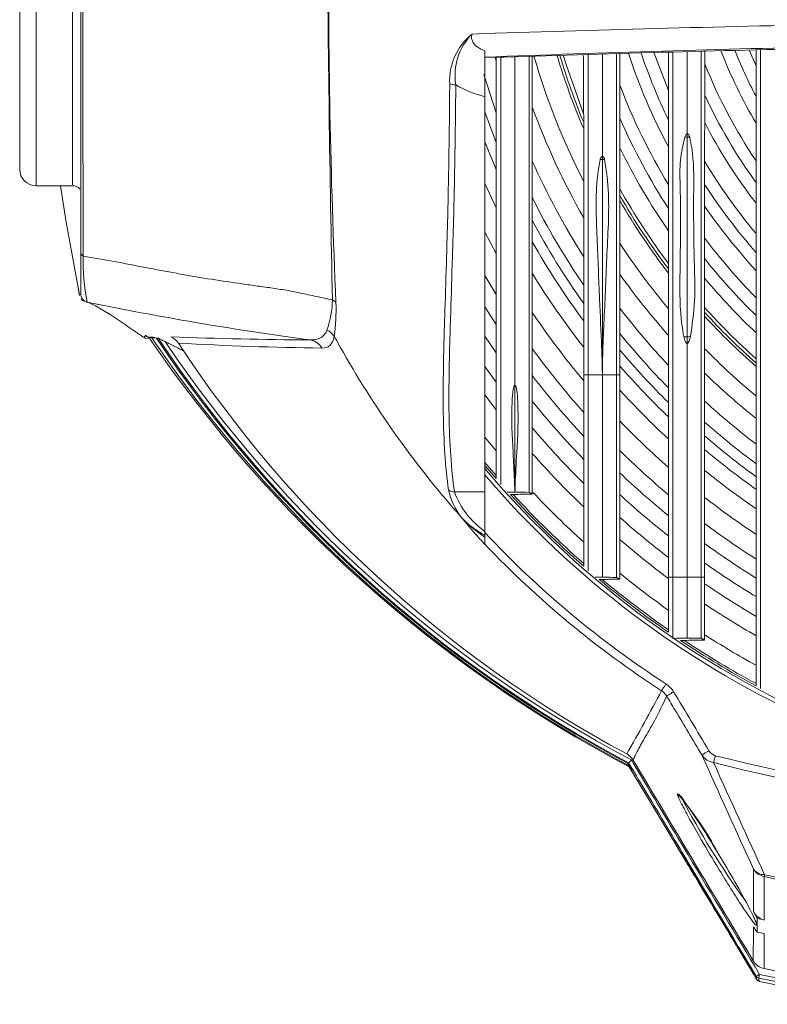
# Model space of a CAD drawing. Extents: x 9.3 to 87, y 1.1 to 68.8.
# Drawn here: x 76.5 to 79.2, y 23.8 to 27.4 of the extents above; entities that cross this region are included whole.
import ezdxf

# ---------------------------------------------------------------- set-up
doc = ezdxf.new("R2010")
doc.units = 0
doc.header["$MEASUREMENT"] = 0
doc.linetypes.add('SLD-Solid', pattern=[0])
doc.layers.add('OBJECT', color=7, linetype='CONTINUOUS')

msp = doc.modelspace()

# ---------------------------------------------------------------- linework, layer by layer
at = {"layer": 'OBJECT', "linetype": 'SLD-Solid', "lineweight": 15}
for p, q in [((76.5689, 29.1708), (76.5689, 26.8208)), ((76.5089, 26.8808), (76.5089, 29.1108)), ((78.8293, 27.3081), (78.8827, 27.1695)), ((79.1778, 27.3171), (79.2031, 27.259)), ((78.2806, 27.2908), (78.2109, 27.2908)), ((78.2487, 27.2908), (78.2523, 27.2778)), ((78.5696, 27.3004), (78.5725, 27.291)), ((78.2069, 27.2282), (78.2523, 27.0877)), ((78.2109, 25.7008), (78.2109, 27.1466)), ((78.2109, 27.0908), (78.2524, 26.979)), ((78.9509, 26.9985), (78.9509, 27.0102)), ((78.9509, 26.2677), (78.9509, 26.9985)), ((78.2109, 26.9813), (78.2525, 26.8803)), ((78.6409, 26.9168), (78.6409, 26.928)), ((78.6409, 26.129), (78.6409, 26.9168)), ((76.5689, 26.8208), (76.702, 26.8208)), ((78.2109, 26.8294), (78.2525, 26.7405)), ((78.2109, 26.6509), (78.2524, 26.5732)), ((78.2109, 26.4923), (78.2523, 26.4225)), ((76.7796, 26.3901), (76.7975, 26.3865)), ((78.2109, 26.3776), (78.2523, 26.3127)), ((78.2109, 26.2699), (78.2522, 26.209)), ((78.9509, 26.2439), (78.9509, 26.2677)), ((78.2109, 26.1598), (78.2523, 26.1023)), ((78.573, 26.1288), (78.5889, 26.1288)), ((78.5889, 26.1288), (78.6409, 26.1288)), ((78.6409, 26.1289), (78.6409, 26.129)), ((78.6409, 26.1288), (78.6929, 26.1288)), ((78.6929, 26.1288), (78.7044, 26.1288)), ((78.3209, 25.6998), (78.3209, 26.091)), ((78.2109, 26.0552), (78.2523, 26.0008)), ((78.2109, 25.901), (78.2522, 25.8506)), ((78.2109, 25.8088), (78.2521, 25.7605)), ((78.2109, 25.7976), (78.2521, 25.7496)), ((78.2109, 25.7008), (78.0994, 25.7008)), ((78.2109, 25.5563), (78.2109, 25.7008)), ((78.8988, 25.389), (78.8825, 25.389)), ((79.0151, 25.389), (79.0027, 25.389)), ((78.7384, 24.695), (78.952, 24.3393)), ((78.9213, 24.5941), (78.9218, 24.5937)), ((79.1697, 23.9766), (79.1801, 23.9594)), ((79.1897, 23.9434), (79.2054, 23.9172))]:
    msp.add_line(p, q, dxfattribs=at)
at = {"layer": 'OBJECT', "linetype": 'SLD-Solid', "lineweight": 15, "flags": 128}
for points in [[(78.4973, 27.2981), (78.5091, 27.2601), (78.5725, 27.0844)], [(76.6588, 26.8208), (76.6784, 26.687), (76.7276, 26.4218)], [(76.752, 26.3968), (76.7866, 26.382), (76.8401, 26.3501)], [(76.7557, 26.3951), (76.7731, 26.3915), (76.7796, 26.3901)], [(78.8573, 24.9732), (78.8579, 24.9741), (78.859, 24.9758), (78.8606, 24.9782), (78.8627, 24.9814), (78.865, 24.9851), (78.8677, 24.9892), (78.8706, 24.9936), (78.8736, 24.9982)], [(78.876, 24.9537), (78.8769, 24.9542), (78.8786, 24.9553), (78.8811, 24.9568), (78.8843, 24.9587), (78.8881, 24.961), (78.8923, 24.9635), (78.8969, 24.9663), (78.9017, 24.9691)], [(79.0055, 24.7382), (79.0064, 24.7387), (79.0081, 24.7397), (79.0106, 24.7412), (79.0138, 24.7431), (79.0176, 24.7454), (79.0218, 24.748), (79.0264, 24.7507), (79.0311, 24.7536)], [(79.0478, 24.7103), (79.0483, 24.7124), (79.0489, 24.7149), (79.0496, 24.7178), (79.0504, 24.7209), (79.0513, 24.7244), (79.0522, 24.728), (79.0532, 24.7317), (79.0541, 24.7355)], [(78.9224, 24.5931), (78.9283, 24.5863), (78.9287, 24.5858)], [(78.9067, 24.4155), (78.9067, 24.4155), (78.9078, 24.4138)], [(79.0454, 24.409), (79.0625, 24.3809), (79.0634, 24.3794)], [(79.2348, 24.3002), (79.2345, 24.2988), (79.2343, 24.2976), (79.234, 24.2965), (79.2338, 24.2956), (79.2337, 24.2947), (79.2335, 24.294), (79.2334, 24.2934), (79.2333, 24.2929)], [(79.0228, 24.2238), (79.0397, 24.1957), (79.0433, 24.1896)], [(79.1927, 23.9387), (79.195, 23.9348), (79.1956, 23.9337)]]:
    msp.add_lwpolyline(points, dxfattribs=at)
at = {"layer": 'OBJECT', "linetype": 'SLD-Solid', "lineweight": 15}
for centre, radius, start, end in [((351.8622, 27.6756), 275.1227, 179.966366, 180.231647), ((160.0031, 28.2039), 82.3694, 180.300632, 181.252661), ((105.561, 27.619), 27.9219, 179.6869, 182.51615), ((81.4165, -69.9796), 97.4097, 91.120951, 91.913481), ((78.3004, 27.2052), 0.2184, 128.6559, 183.069), ((78.3159, 27.2249), 0.2141, 135.193, 189.2614), ((80.9707, -43.8281), 71.1729, 91.175247, 92.222251), ((81.1567, -55.0265), 82.3675, 91.144906, 92.001064), ((80.8209, 27.9958), 2.1518, 198.6746, 205.7463), ((80.8209, 27.9958), 1.8743, 201.3106, 210.3329), ((80.8209, 27.9958), 1.8264, 201.8549, 207.6551), ((80.8209, 27.9958), 2.5293, 196.0942, 207.2724), ((80.8209, 27.9958), 2.4474, 196.5792, 203.2712), ((80.8209, 27.9958), 2.438, 196.6372, 202.7514), ((80.8209, 27.9958), 2.1962, 198.3198, 208.0616), ((80.8209, 27.9958), 1.9472, 201.9966, 213.8277), ((78.1037, 27.2646), 0.0742, 253.2485, 270.6461), ((80.8209, 27.9958), 2.2645, 200.8667, 211.1502), ((80.8209, 27.9958), 1.9928, 205.039, 215.739), ((80.8209, 27.9958), 2.5929, 200.0089, 209.8897), ((80.8209, 27.9958), 2.3106, 203.6863, 212.997), ((80.8209, 27.9958), 2.0376, 207.6063, 217.4551), ((78.9509, 27.1206), 0.1221, 266.1623, 270.008), ((78.9509, 27.1201), 0.1216, 269.9864, 274.5572), ((80.8209, 27.9958), 2.3562, 206.0933, 214.6675), ((80.8209, 27.9958), 2.667, 203.9939, 212.5527), ((78.6409, 27.0293), 0.1125, 265.81, 270.0087), ((78.636, 26.9158), 0.0131, 5.5848, 68.3762), ((78.6409, 27.0293), 0.1125, 269.9912, 274.1901), ((80.8209, 27.9958), 2.107, 211.016, 219.8575), ((76.5689, 26.8808), 0.06, 180, 270), ((76.706, 26.7934), 0.0274, 33.6873, 98.2341), ((80.8209, 27.9958), 2.4261, 209.2739, 216.9845), ((80.8209, 27.9958), 2.1518, 212.9415, 221.2658), ((80.8209, 27.9958), 2.7243, 206.5707, 214.3961), ((80.8209, 27.9958), 2.438, 209.7713, 217.3562), ((80.8209, 27.9958), 2.4474, 210.153, 217.6432), ((80.8209, 27.9958), 2.1962, 214.6881, 222.5711), ((80.8209, 27.9958), 2.7624, 208.1096, 215.5343), ((80.8209, 27.9958), 2.2645, 217.1071, 224.4183), ((80.8209, 27.9958), 2.8002, 209.5248, 216.6031), ((80.8209, 27.9958), 2.5293, 213.204, 219.9842), ((76.7485, 26.5783), 0.0165, 185.1541, 245.3483), ((77.3897, 26.5344), 0.6487, 177.4439, 192.4126), ((80.8209, 27.9958), 2.3106, 218.5946, 225.5749), ((80.8209, 27.9958), 2.8588, 211.5368, 218.1558), ((80.8209, 27.9958), 2.5929, 215.2946, 221.6317), ((80.8209, 27.9958), 2.3562, 219.9632, 226.6517), ((76.7622, 26.4243), 0.03, 179.9715, 258.4419), ((76.7512, 26.419), 0.0212, 212.8672, 251.6831), ((79.1583, 38.0739), 11.9233, 258.49625, 262.35953), ((77.3025, 26.4099), 0.3509, 340.4788, 358.9105), ((76.927, 26.3661), 0.7395, 352.4681, 2.1006), ((80.8209, 27.9958), 2.667, 217.4828, 223.3891), ((80.8209, 27.9958), 2.4261, 221.8932, 228.1898), ((80.8209, 27.9958), 2.9361, 213.9196, 220.0402), ((80.8209, 27.9958), 2.438, 222.2062, 228.4412), ((80.8209, 27.9958), 2.4474, 222.4482, 228.6361), ((77.7745, 25.6603), 1.011, 142.7412, 143.2673), ((76.9727, 26.2774), 0.015, 235.4787, 306.7709), ((77.0471, 27.8904), 1.625, 267.6081, 268.047), ((76.9855, 26.1763), 0.0892, 86.0874, 92.5012), ((81.0258, 29.019), 4.8921, 214.2626, 242.1286), ((81.004, 28.9824), 4.8458, 214.1045, 242.1059), ((76.9985, 26.2931), 0.0286, 255.9931, 265.614), ((77.071, 28.5887), 2.3237, 268.046, 268.3216), ((76.9989, 26.2795), 0.015, 241.2793, 269.0019), ((76.8854, 26.0109), 0.2809, 62.6579, 65.2674), ((80.967, 28.9179), 4.7658, 213.8476, 242.097), ((76.7594, 25.7057), 0.6133, 62.7076, 65.321), ((80.9539, 28.8966), 4.7378, 213.7704, 242.1022), ((77.7367, 45.973), 19.7171, 268.03975, 269.52435), ((77.6086, 26.2373), 0.0605, 31.8746, 65.9612), ((80.8209, 27.9958), 2.7243, 219.0273, 224.6484), ((78.9508, 26.3498), 0.0821, 261.7375, 270.0295), ((78.9509, 26.3497), 0.082, 269.9658, 278.5838), ((80.9465, 28.8881), 4.7129, 214.0284, 242.1834), ((80.8841, 28.7398), 4.5413, 213.3248, 241.6868), ((77.7746, 38.5887), 12.3629, 266.82337, 269.25709), ((77.5628, 26.1987), 0.0587, 28.6777, 79.9212), ((80.8209, 27.9958), 3.0121, 216.0138, 221.7301), ((80.8209, 27.9958), 2.7624, 219.9912, 225.4419), ((80.8209, 27.9958), 2.5293, 224.4398, 230.2503), ((80.8209, 27.9958), 2.8002, 220.9025, 226.1971), ((80.8209, 27.9958), 3.071, 217.4971, 222.946), ((80.8209, 27.9958), 2.5929, 225.858, 231.4106), ((80.8209, 27.9958), 2.8588, 222.238, 227.3107), ((80.8209, 27.9958), 3.129, 218.861, 224.0745), ((80.8209, 27.9958), 2.667, 227.3839, 232.6688), ((80.8209, 27.9958), 2.9361, 223.8756, 228.6864), ((80.8209, 27.9958), 2.7243, 228.4847, 233.5824), ((80.8209, 27.9958), 3.1911, 220.225, 225.2122), ((80.8209, 27.9958), 2.7624, 229.1809, 234.1628), ((80.8209, 27.9958), 3.2524, 221.4869, 226.2729), ((80.8209, 27.9958), 3.0121, 225.3605, 229.9439), ((80.8209, 27.9958), 2.8002, 229.8456, 234.7186), ((80.8209, 27.9958), 3.42, 220.2566, 247.994), ((80.8209, 27.9958), 3.435, 220.5512, 269.6664), ((80.8209, 27.9958), 3.071, 226.4364, 230.8607), ((80.8209, 27.9958), 2.8588, 230.8288, 235.5438), ((78.3253, 25.7637), 0.2538, 192.6399, 218.0816), ((78.0978, 25.7321), 0.0313, 229.8891, 272.9303), ((78.3909, 25.8105), 0.3115, 200.6212, 234.6947), ((78.3174, 23.8031), 1.8966, 89.9027, 90.7311), ((80.8209, 27.9958), 3.4123, 222.4821, 228.7879), ((80.8209, 27.9958), 3.4051, 222.589, 228.6815), ((78.3353, 25.0276), 0.6723, 86.8188, 91.2039), ((80.8209, 27.9958), 3.3466, 223.2827, 227.796), ((80.8209, 27.9958), 3.129, 227.4401, 231.7203), ((80.8209, 27.9958), 2.9361, 232.0485, 236.572), ((78.4446, 25.9003), 0.4334, 222.885, 237.3724), ((80.8209, 27.9958), 3.1911, 228.4563, 232.5949), ((80.8209, 27.9958), 3.0121, 233.1674, 237.5198), ((80.8218, 28.0027), 3.5809, 223.1878, 237.0399), ((80.8213, 28.0013), 3.6092, 223.6768, 237.0343), ((80.8209, 27.9958), 3.2524, 229.4072, 233.4172), ((80.8209, 27.9958), 3.071, 233.9853, 238.2155), ((80.8209, 27.9958), 3.129, 234.7532, 238.8708), ((80.8209, 27.9958), 3.3466, 230.7772, 234.6041), ((78.6374, 23.4497), 1.9387, 89.8967, 90.6609), ((80.8209, 27.9958), 3.4123, 230.0406, 235.3827), ((80.8209, 27.9958), 3.4051, 230.1807, 235.299), ((78.6544, 24.6624), 0.7261, 86.9637, 91.0657), ((78.9248, 23.5675), 1.8217, 89.183, 90.8189), ((78.9768, 27.5138), 2.125, 269.3016, 270.6984), ((80.8209, 27.9958), 3.1911, 235.5361, 239.5405), ((80.8209, 27.9958), 3.2524, 236.2746, 240.1726), ((78.9409, 24.2279), 0.9379, 89.3886, 92.5772), ((80.8209, 27.9958), 3.4123, 236.2893, 241.6993), ((80.8209, 27.9958), 3.4051, 236.4659, 241.6341), ((78.9654, 24.5055), 0.6605, 86.7715, 91.2346), ((80.8209, 27.9958), 3.3466, 237.3464, 241.0927), ((71.335, 28.9548), 8.5111, 330.32986, 332.10755), ((79.0649, 24.7728), 0.0388, 209.656, 253.8876), ((78.4546, 24.9946), 0.4014, 314.7214, 316.7971), ((79.0576, 24.771), 0.0615, 212.2749, 260.8342), ((80.8209, 31.7448), 7.2285, 255.85261, 269.84147), ((77.1108, 23.7289), 1.8969, 30.5488, 30.9767), ((80.8209, 31.7448), 7.2545, 255.85261, 269.84204), ((78.0817, 23.8709), 1.1056, 27.3845, 41.0092), ((77.0498, 23.2187), 2.3236, 30.8148, 36.0391), ((81.7031, 26.0354), 3.1303, 207.5879, 215.8002), ((65.4615, 16.1203), 15.7981, 30.67373, 31.66586), ((61.7872, 13.9185), 20.0815, 30.87548, 31.50933), ((76.6448, 22.8627), 2.8546, 27.0124, 31.6862), ((79.2341, 24.3496), 0.0495, 216.4363, 270.8015), ((79.2454, 24.3517), 0.06, 211.6262, 258.3278), ((80.8209, 31.7448), 7.6191, 257.97291, 269.8496), ((80.8209, 31.7448), 7.6117, 257.97291, 269.84945), ((53.22, 8.6431), 30.1419, 30.49437, 31.02742), ((78.9381, 24.0246), 0.2839, 20.5258, 28.3128), ((79.2492, 24.1947), 0.0627, 207.8419, 255.0256), ((79.2445, 24.016), 0.0602, 210.9109, 258.392), ((79.1493, 24.0406), 0.1245, 295.9124, 302.3849), ((79.2165, 23.9363), 0.015, 210.9013, 258.4053), ((79.3455, 23.9056), 0.1329, 167.0427, 173.1006), ((79.2191, 23.9241), 0.015, 210.9988, 258.4269), ((80.8209, 31.7448), 7.998, 258.42477, 261.93305)]:
    msp.add_arc(centre, radius, start, end, dxfattribs=at)
for points, knots in [([(76.7022, 29.1669), (76.7023, 29.1675), (76.7025, 29.169), (76.7025, 29.1429), (76.7024, 29.0931), (76.7022, 29.0114), (76.7021, 28.8964), (76.7021, 28.7552), (76.7021, 28.5929), (76.7021, 28.4133), (76.7022, 28.2221), (76.7022, 28.0243), (76.7022, 27.8257), (76.7021, 27.6321), (76.7021, 27.4486), (76.7021, 27.2809), (76.7021, 27.1331), (76.7022, 27.0104), (76.7024, 26.9161), (76.7025, 26.8544), (76.7026, 26.8224), (76.7022, 26.8243), (76.702, 26.825)], [0, 0, 0, 0, 0.029262, 0.072877, 0.116491, 0.170181, 0.22387, 0.277559, 0.331249, 0.384938, 0.438628, 0.492317, 0.546007, 0.599696, 0.653386, 0.707075, 0.760765, 0.814453, 0.868142, 0.919436, 0.970731, 1, 1, 1, 1]), ([(76.7322, 27.9068), (76.7322, 27.7866), (76.7322, 27.6679), (76.7322, 27.4921), (76.7322, 27.4338), (76.7322, 27.3471), (76.7322, 27.3182), (76.7322, 27.2608), (76.7322, 27.2321), (76.7322, 27.0903), (76.7321, 26.9814), (76.7321, 26.7723), (76.7321, 26.6722), (76.7321, 26.5768)], [0, 0, 0, 0, 0.25, 0.25, 0.375, 0.375, 0.4375, 0.4375, 0.5, 0.5, 0.75, 0.75, 1, 1, 1, 1]), ([(78.2109, 27.3147), (78.2043, 27.3171), (78.1978, 27.32), (78.1853, 27.3271), (78.1793, 27.3315), (78.1691, 27.3422), (78.1652, 27.3487), (78.1617, 27.3626), (78.1622, 27.3695), (78.164, 27.3758)], [0, 0, 0, 0, 0.25, 0.25, 0.5, 0.5, 0.75, 0.75, 1, 1, 1, 1]), ([(78.2109, 27.3147), (78.2109, 27.3055), (78.2109, 27.2952), (78.2109, 27.2776), (78.2109, 27.2714), (78.2109, 27.2584), (78.2109, 27.2516), (78.2109, 27.2305), (78.2109, 27.2152), (78.2109, 27.1822), (78.2109, 27.1648), (78.2109, 27.1466)], [0, 0, 0, 0, 0.25, 0.25, 0.375, 0.375, 0.5, 0.5, 0.75, 0.75, 1, 1, 1, 1]), ([(78.8988, 25.389), (78.8988, 25.4785), (78.8988, 25.6543), (78.8988, 25.9352), (78.8988, 26.2145), (78.8988, 26.4878), (78.8988, 26.7586), (78.8989, 27.0282), (78.8989, 27.2172), (78.8989, 27.3098)], [0, 0, 0, 0, 0.169039, 0.332282, 0.484199, 0.621556, 0.750593, 0.877775, 1, 1, 1, 1]), ([(78.9509, 27.0102), (78.9509, 27.0939), (78.9509, 27.1921), (78.9509, 27.296), (78.9509, 27.3112)], [0, 0, 0, 0, 0.853276, 1, 1, 1, 1]), ([(79.0027, 25.389), (79.0027, 25.4785), (79.0027, 25.6543), (79.0027, 25.9352), (79.0027, 26.2145), (79.0028, 26.4878), (79.0028, 26.7586), (79.0028, 27.0292), (79.0028, 27.2191), (79.0028, 27.3127)], [0, 0, 0, 0, 0.168819, 0.331849, 0.48357, 0.620747, 0.749617, 0.876634, 1, 1, 1, 1]), ([(79.2191, 24.9818), (79.2191, 25.0489), (79.2191, 25.1867), (79.2191, 25.4041), (79.2191, 25.625), (79.2191, 25.8445), (79.2191, 26.0728), (79.2191, 26.3022), (79.2191, 26.5435), (79.2191, 26.7903), (79.2191, 27.0463), (79.2191, 27.2299), (79.2191, 27.3178)], [0, 0, 0, 0, 0.108426, 0.222835, 0.329127, 0.427665, 0.525401, 0.629364, 0.717233, 0.810592, 0.909351, 1, 1, 1, 1]), ([(78.2691, 25.7279), (78.2691, 25.7665), (78.2691, 25.8563), (78.2691, 26.011), (78.2691, 26.1971), (78.2691, 26.4188), (78.2691, 26.6584), (78.2691, 26.9052), (78.2691, 27.1103), (78.2691, 27.2443), (78.2691, 27.2908)], [0, 0, 0, 0, 0.086162, 0.2009, 0.329478, 0.476323, 0.639757, 0.777992, 0.922946, 1, 1, 1, 1]), ([(78.3209, 27.2921), (78.3209, 27.2067), (78.3209, 27.024), (78.3209, 26.7652), (78.3209, 26.5117), (78.3209, 26.2862), (78.3209, 26.1535), (78.3209, 26.091)], [0, 0, 0, 0, 0.193315, 0.413294, 0.628632, 0.825208, 1, 1, 1, 1]), ([(78.3726, 27.2939), (78.3726, 27.2304), (78.3726, 27.0753), (78.3726, 26.8488), (78.3726, 26.6122), (78.3726, 26.3887), (78.3726, 26.1862), (78.3726, 26.0045), (78.3726, 25.8436), (78.3726, 25.7461), (78.3726, 25.6989)], [0, 0, 0, 0, 0.103087, 0.252059, 0.393075, 0.524282, 0.66416, 0.786844, 0.896704, 1, 1, 1, 1]), ([(78.5889, 27.301), (78.5889, 27.2321), (78.5889, 27.0705), (78.5889, 26.8324), (78.5889, 26.5822), (78.5889, 26.3459), (78.5889, 26.2008), (78.5889, 26.1288)], [0, 0, 0, 0, 0.158929, 0.372775, 0.587368, 0.795239, 1, 1, 1, 1]), ([(78.6409, 27.3025), (78.6409, 27.2488), (78.6409, 27.1201), (78.6409, 26.9988), (78.6409, 26.928)], [0, 0, 0, 0, 0.417268, 1, 1, 1, 1]), ([(78.6929, 27.304), (78.6929, 27.2341), (78.6929, 27.0714), (78.6929, 26.8324), (78.6929, 26.5822), (78.6929, 26.3459), (78.6929, 26.2008), (78.6929, 26.1288)], [0, 0, 0, 0, 0.160838, 0.374199, 0.588305, 0.795703, 1, 1, 1, 1]), ([(78.0776, 25.7081), (78.0667, 25.7904), (78.0603, 25.8845), (78.0579, 26.0433), (78.0584, 26.0991), (78.0599, 26.1875), (78.0605, 26.2176), (78.0621, 26.2787), (78.0632, 26.3098), (78.0662, 26.4045), (78.0681, 26.4697), (78.0711, 26.5706), (78.0722, 26.6048), (78.0742, 26.6741), (78.076, 26.7444), (78.0774, 26.8168), (78.0788, 26.8903), (78.0794, 26.9275), (78.081, 27.0399), (78.0818, 27.1161), (78.0823, 27.1935)], [0, 0, 0, 0, 0.25, 0.25, 0.375, 0.375, 0.4375, 0.4375, 0.5, 0.5, 0.625, 0.625, 0.6875, 0.6875, 0.75, 0.8125, 0.8125, 0.875, 0.875, 1, 1, 1, 1]), ([(78.1046, 27.1904), (78.1039, 27.1126), (78.103, 27.0361), (78.1013, 26.9233), (78.1007, 26.886), (78.0992, 26.8123), (78.0976, 26.7396), (78.0957, 26.6691), (78.0936, 26.5996), (78.0925, 26.5653), (78.0894, 26.4642), (78.0875, 26.3988), (78.0843, 26.3038), (78.0833, 26.2727), (78.0816, 26.2115), (78.081, 26.1813), (78.0796, 26.0928), (78.0791, 26.0369), (78.0817, 25.8778), (78.0882, 25.7834), (78.0994, 25.7008)], [0, 0, 0, 0, 0.125, 0.125, 0.1875, 0.1875, 0.25, 0.3125, 0.3125, 0.375, 0.375, 0.5, 0.5, 0.5625, 0.5625, 0.625, 0.625, 0.75, 0.75, 1, 1, 1, 1]), ([(78.939, 26.2686), (78.9366, 26.2832), (78.9241, 26.3561), (78.9246, 26.5109), (78.9282, 26.6828), (78.9256, 26.8259), (78.923, 26.9134), (78.9362, 26.9704), (78.9427, 26.9988)], [0, 0, 0, 0, 0.062759, 0.313599, 0.655294, 0.770719, 0.886051, 1, 1, 1, 1]), ([(78.9427, 26.9988), (78.9433, 27.0003), (78.9444, 27.0035), (78.9465, 27.0071), (78.9487, 27.0093), (78.95, 27.01), (78.9507, 27.0101), (78.9509, 27.0102)], [0, 0, 0, 0, 0.349787, 0.717409, 0.858887, 0.9665, 1, 1, 1, 1]), ([(78.9509, 27.0102), (78.9513, 27.0102), (78.9522, 27.0103), (78.9536, 27.0099), (78.9554, 27.0087), (78.9583, 27.0051), (78.9596, 27.0015), (78.9606, 26.9989)], [0, 0, 0, 0, 0.073343, 0.146516, 0.25784, 0.467129, 1, 1, 1, 1]), ([(78.9606, 26.9989), (78.9632, 26.9859), (78.9762, 26.921), (78.9742, 26.7606), (78.9753, 26.574), (78.9823, 26.3984), (78.9695, 26.3118), (78.9632, 26.2687)], [0, 0, 0, 0, 0.052395, 0.261006, 0.629197, 0.815095, 1, 1, 1, 1]), ([(78.6409, 26.1289), (78.6409, 26.129), (78.6409, 26.1291), (78.6409, 26.1294), (78.6409, 26.1298), (78.6409, 26.1312), (78.6409, 26.1345), (78.6408, 26.1415), (78.6405, 26.1557), (78.6398, 26.1859), (78.6371, 26.2688), (78.6295, 26.4169), (78.6225, 26.6269), (78.6135, 26.8019), (78.6294, 26.8978), (78.6326, 26.9171)], [0, 0, 0, 0, 0.000262, 0.000524, 0.001048, 0.002095, 0.006286, 0.014668, 0.031432, 0.064959, 0.138785, 0.369256, 0.649154, 0.929435, 1, 1, 1, 1]), ([(78.6326, 26.9171), (78.6331, 26.9185), (78.6341, 26.9212), (78.6357, 26.9244), (78.6376, 26.9266), (78.639, 26.9276), (78.6402, 26.928), (78.6407, 26.928), (78.6409, 26.928)], [0, 0, 0, 0, 0.310389, 0.628913, 0.761248, 0.894698, 0.970341, 1, 1, 1, 1]), ([(78.6491, 26.9171), (78.6525, 26.8961), (78.6692, 26.7916), (78.6585, 26.6011), (78.649, 26.36), (78.6415, 26.2064), (78.6409, 26.1314), (78.6409, 26.1299), (78.6409, 26.1294), (78.6409, 26.1291), (78.6409, 26.129), (78.6409, 26.129)], [0, 0, 0, 0, 0.076843, 0.381826, 0.687453, 0.993014, 0.997771, 0.99896, 0.999554, 0.999851, 1, 1, 1, 1]), ([(76.7321, 26.5768), (76.7321, 26.563), (76.7321, 26.5501), (76.7321, 26.5267), (76.7322, 26.516), (76.7322, 26.4964), (76.7322, 26.4875), (76.7322, 26.4717), (76.7322, 26.4648), (76.7322, 26.4527), (76.7322, 26.4475), (76.7322, 26.4387), (76.7322, 26.4352), (76.7322, 26.4269), (76.7322, 26.4243), (76.7322, 26.4244)], [0, 0, 0, 0, 0.125, 0.125, 0.25, 0.25, 0.375, 0.375, 0.5, 0.5, 0.625, 0.625, 0.75, 0.75, 1, 1, 1, 1]), ([(76.7417, 26.5633), (76.7797, 26.5559), (76.817, 26.5502), (76.8737, 26.5401), (76.8928, 26.5363), (76.9309, 26.5289), (76.9499, 26.5253), (77.007, 26.5144), (77.0451, 26.5073), (77.1021, 26.4969), (77.1211, 26.4935), (77.159, 26.487), (77.2156, 26.4775), (77.2906, 26.4663), (77.3466, 26.4584), (77.3839, 26.4532), (77.4026, 26.4506), (77.4399, 26.4454), (77.4587, 26.4426), (77.4967, 26.4362), (77.516, 26.4324), (77.5551, 26.4242), (77.5748, 26.4198), (77.6141, 26.4114), (77.6338, 26.4073), (77.6534, 26.4032)], [0, 0, 0, 0, 0.125, 0.125, 0.1875, 0.1875, 0.25, 0.25, 0.375, 0.375, 0.4375, 0.4375, 0.5, 0.625, 0.6875, 0.6875, 0.75, 0.75, 0.8125, 0.8125, 0.875, 0.875, 0.9375, 0.9375, 1, 1, 1, 1]), ([(76.7277, 26.4198), (76.7276, 26.4199), (76.7276, 26.4203), (76.7272, 26.4223), (76.7268, 26.4241), (76.726, 26.4283), (76.7255, 26.4308), (76.7245, 26.4358), (76.724, 26.4384), (76.7234, 26.441)], [0, 0, 0, 0, 0.25, 0.25, 0.5, 0.5, 0.75, 0.75, 1, 1, 1, 1]), ([(76.7322, 26.4244), (76.7305, 26.4236), (76.7289, 26.4229), (76.7268, 26.4221), (76.727, 26.4219), (76.7272, 26.4217)], [0, 0, 0, 0, 0.823026, 0.827435, 1, 1, 1, 1]), ([(76.9642, 26.265), (76.9521, 26.2733), (76.9108, 26.3017), (76.8695, 26.3302), (76.8403, 26.3503)], [0, 0, 0, 0, 0.292727, 1, 1, 1, 1]), ([(76.9816, 26.2654), (76.9814, 26.2655), (76.9813, 26.2656), (76.9809, 26.2658), (76.9808, 26.2659), (76.9805, 26.2661), (76.9803, 26.2662), (76.9801, 26.2663), (76.98, 26.2664), (76.9799, 26.2665), (76.9798, 26.2665), (76.9797, 26.2666), (76.9796, 26.2666), (76.9795, 26.2667), (76.9794, 26.2667), (76.9793, 26.2668)], [0, 0, 0, 0, 0.5, 0.5, 0.75, 0.75, 0.875, 0.875, 0.9375, 0.9375, 0.96875, 0.96875, 0.984375, 0.984375, 1, 1, 1, 1]), ([(76.9987, 26.2645), (76.9987, 26.2645), (76.9987, 26.2645), (76.9987, 26.2645), (76.9978, 26.2645), (76.9971, 26.2645), (76.9963, 26.2645)], [0, 0, 0, 0, 0.000016803, 0.000016803, 0.000016803, 0.001987127, 0.001987127, 0.001987127, 0.001987127]), ([(77.6333, 26.2926), (77.6305, 26.2855), (77.6269, 26.2798), (77.6187, 26.2703), (77.6141, 26.2666), (77.5989, 26.2581), (77.5868, 26.2559), (77.573, 26.2565)], [0, 0, 0, 0, 0.25, 0.25, 0.5, 0.5, 1, 1, 1, 1]), ([(77.6143, 26.2269), (77.6258, 26.2266), (77.6356, 26.2295), (77.6512, 26.2428), (77.6572, 26.2531), (77.6601, 26.2693)], [0, 0, 0, 0, 0.5, 0.5, 1, 1, 1, 1]), ([(78.9509, 26.2439), (78.9505, 26.2439), (78.9497, 26.2441), (78.948, 26.2452), (78.9444, 26.2501), (78.9417, 26.2584), (78.9398, 26.2656), (78.939, 26.2686)], [0, 0, 0, 0, 0.032723, 0.076597, 0.191829, 0.659607, 1, 1, 1, 1]), ([(78.9632, 26.2687), (78.9624, 26.2658), (78.9612, 26.261), (78.9592, 26.2549), (78.9576, 26.2509), (78.956, 26.2479), (78.9547, 26.2459), (78.9533, 26.2446), (78.9522, 26.244), (78.9514, 26.2439), (78.951, 26.2439), (78.9509, 26.2439)], [0, 0, 0, 0, 0.316364, 0.531026, 0.677706, 0.778955, 0.877451, 0.925781, 0.962938, 0.989159, 1, 1, 1, 1]), ([(78.9509, 25.3892), (78.9509, 25.4657), (78.9509, 25.6169), (78.9509, 25.8419), (78.9509, 26.0499), (78.9509, 26.1805), (78.9509, 26.2439)], [0, 0, 0, 0, 0.29436, 0.581245, 0.796821, 1, 1, 1, 1]), ([(78.5889, 26.1288), (78.5889, 26.0549), (78.5889, 25.9072), (78.5889, 25.6647), (78.5889, 25.506), (78.5889, 25.4121)], [0, 0, 0, 0, 0.29016, 0.580175, 1, 1, 1, 1]), ([(78.6409, 26.1289), (78.6409, 26.1289), (78.6409, 26.1289), (78.6409, 26.1288), (78.6409, 26.1288)], [0, 0, 0, 0, 0.559654, 1, 1, 1, 1]), ([(78.6409, 26.1288), (78.6409, 26.055), (78.6409, 25.9074), (78.6409, 25.6567), (78.6409, 25.4902), (78.6409, 25.3884)], [0, 0, 0, 0, 0.280082, 0.560024, 1, 1, 1, 1]), ([(78.6929, 26.1288), (78.6929, 26.0549), (78.6929, 25.9071), (78.6929, 25.6561), (78.6929, 25.4894), (78.6929, 25.3875)], [0, 0, 0, 0, 0.280082, 0.560023, 1, 1, 1, 1]), ([(78.3207, 25.6998), (78.3204, 25.7108), (78.32, 25.7256), (78.3179, 25.7735), (78.3125, 25.8706), (78.307, 25.983), (78.3123, 26.0649), (78.3164, 26.0851), (78.3189, 26.0898), (78.3199, 26.0907), (78.3204, 26.091), (78.3208, 26.091), (78.3209, 26.091)], [0, 0, 0, 0, 0.088245, 0.118125, 0.378819, 0.844416, 0.960972, 0.990304, 0.996462, 0.998268, 0.999252, 1, 1, 1, 1]), ([(78.3209, 26.091), (78.321, 26.091), (78.3214, 26.091), (78.322, 26.0907), (78.3231, 26.0896), (78.3255, 26.0846), (78.3297, 26.0643), (78.3346, 25.9819), (78.3293, 25.8641), (78.3225, 25.7562), (78.3214, 25.7092), (78.3212, 25.6998)], [0, 0, 0, 0, 0.000855, 0.001925, 0.003959, 0.011359, 0.040717, 0.157652, 0.62484, 0.925008, 1, 1, 1, 1]), ([(78.3139, 25.6914), (78.3255, 25.6916), (78.349, 25.6921), (78.3726, 25.6925), (78.3846, 25.6928)], [0, 0, 0, 0, 0.492137, 1, 1, 1, 1]), ([(78.2109, 25.5415), (78.2055, 25.5448), (78.195, 25.5512), (78.1803, 25.5608), (78.1657, 25.571), (78.1517, 25.5819), (78.1383, 25.5935), (78.1306, 25.6016), (78.127, 25.6054)], [0, 0, 0, 0, 0.179941, 0.346709, 0.4995, 0.68442, 0.851154, 1, 1, 1, 1]), ([(78.127, 25.6054), (78.1274, 25.6049), (78.1282, 25.6039), (78.1293, 25.6025), (78.1305, 25.6011), (78.1316, 25.5997), (78.1328, 25.5982), (78.134, 25.5968), (78.1351, 25.5954), (78.1363, 25.594), (78.1374, 25.5925), (78.1386, 25.5911), (78.1398, 25.5897), (78.1409, 25.5883), (78.1421, 25.5868), (78.1433, 25.5854), (78.1445, 25.584), (78.1465, 25.5815), (78.1495, 25.5779), (78.1534, 25.5733), (78.1573, 25.5686), (78.1613, 25.564), (78.1652, 25.5593), (78.1692, 25.5547), (78.1733, 25.5501), (78.1773, 25.5454), (78.1814, 25.5408), (78.1855, 25.5362), (78.1897, 25.5316), (78.1939, 25.527), (78.1981, 25.5224), (78.2023, 25.5179), (78.2066, 25.5133), (78.2094, 25.5103), (78.2109, 25.5088)], [0, 0, 0, 0, 0.014682, 0.029363, 0.044045, 0.058727, 0.073408, 0.08809, 0.102772, 0.117454, 0.132135, 0.146817, 0.161499, 0.17618, 0.190862, 0.205544, 0.220225, 0.234907, 0.282725, 0.330544, 0.378362, 0.42618, 0.473999, 0.521817, 0.569635, 0.617454, 0.665272, 0.71309, 0.760908, 0.808727, 0.856545, 0.904363, 0.952182, 1, 1, 1, 1]), ([(78.2109, 25.5563), (78.2109, 25.5543), (78.2109, 25.5493), (78.2109, 25.5445), (78.2109, 25.5415)], [0, 0, 0, 0, 0.394195, 1, 1, 1, 1]), ([(78.2109, 25.5353), (78.2109, 25.5321), (78.2109, 25.5289), (78.2109, 25.5257), (78.2109, 25.5254), (78.2109, 25.5252)], [0.3137582, 0.3137582, 0.3137582, 0.3137582, 0.5, 0.5, 0.5156324, 0.5156324, 0.5156324, 0.5156324]), ([(78.2109, 25.5088), (78.2109, 25.5094), (78.2109, 25.5119), (78.2109, 25.5159), (78.2109, 25.518)], [0, 0, 0, 0, 0.2121658, 0.4015985, 0.4015985, 0.4015985, 0.4015985]), ([(78.6404, 25.3804), (78.651, 25.3806), (78.6723, 25.381), (78.6938, 25.3813), (78.7047, 25.3815)], [0, 0, 0, 0, 0.495838, 1, 1, 1, 1]), ([(78.8987, 25.1649), (78.8987, 25.2059), (78.8987, 25.2792), (78.8988, 25.3554), (78.8988, 25.389)], [0, 0, 0, 0, 0.559723, 1, 1, 1, 1]), ([(78.9509, 25.389), (78.9509, 25.389), (78.9508, 25.389), (78.9508, 25.389), (78.9508, 25.389)], [0, 0, 0, 0, 0.558241, 1, 1, 1, 1]), ([(78.9509, 25.389), (78.9509, 25.389), (78.9509, 25.3891), (78.9509, 25.3892), (78.9509, 25.3892)], [0, 0, 0, 0, 0.559885, 1, 1, 1, 1]), ([(78.9509, 25.1658), (78.9509, 25.2067), (78.9509, 25.2797), (78.9509, 25.3556), (78.9509, 25.389)], [0, 0, 0, 0, 0.559712, 1, 1, 1, 1]), ([(79.0026, 25.1649), (79.0027, 25.2059), (79.0027, 25.2792), (79.0027, 25.3554), (79.0027, 25.389)], [0, 0, 0, 0, 0.559723, 1, 1, 1, 1]), ([(78.9398, 25.1574), (78.9523, 25.1576), (78.9774, 25.158), (79.0026, 25.1583), (79.0152, 25.1585)], [0, 0, 0, 0, 0.501845, 1, 1, 1, 1]), ([(78.9512, 25.1658), (78.9512, 25.1658), (78.9512, 25.1658), (78.9512, 25.1658), (78.9512, 25.1658), (78.9512, 25.1658), (78.9512, 25.1658), (78.9512, 25.1658), (78.9512, 25.1658), (78.9512, 25.1658), (78.9512, 25.1658), (78.9512, 25.1658), (78.9512, 25.1658), (78.9512, 25.1658)], [0, 0, 0, 0, 0.150208, 0.268069, 0.369943, 0.425693, 0.46394, 0.488399, 0.511319, 0.535778, 0.574025, 0.681679, 1, 1, 1, 1]), ([(78.8573, 24.9732), (78.8612, 24.9707), (78.8646, 24.9678), (78.8709, 24.9613), (78.8737, 24.9577), (78.876, 24.9537)], [0, 0, 0, 0, 0.5, 0.5, 1, 1, 1, 1]), ([(78.9017, 24.9691), (78.8981, 24.975), (78.8939, 24.9804), (78.8845, 24.9902), (78.8793, 24.9945), (78.8736, 24.9982)], [0, 0, 0, 0, 0.5, 0.5, 1, 1, 1, 1]), ([(78.7533, 24.7197), (78.7576, 24.7301), (78.7637, 24.7424), (78.7791, 24.771), (78.7885, 24.7873), (78.8207, 24.8432), (78.8476, 24.8904), (78.876, 24.9537)], [0, 0, 0, 0, 0.25, 0.25, 0.5, 0.5, 1, 1, 1, 1]), ([(78.876, 24.9537), (78.8863, 24.9366), (78.8966, 24.9194), (78.9069, 24.9023), (78.9398, 24.8476), (78.9727, 24.7929), (79.0055, 24.7382)], [0, 0, 0, 0, 0.001524, 0.001524, 0.001524, 0.006386854, 0.006386854, 0.006386854, 0.006386854]), ([(78.7302, 24.7417), (78.735, 24.7392), (78.7393, 24.736), (78.7471, 24.7286), (78.7505, 24.7243), (78.7533, 24.7197)], [0, 0, 0, 0, 0.5, 0.5, 1, 1, 1, 1]), ([(78.7472, 24.7198), (78.7668, 24.6871), (78.7864, 24.6543), (78.8059, 24.6216), (78.8555, 24.5386), (78.9051, 24.4556), (78.9547, 24.3726), (79.0418, 24.2269), (79.1289, 24.0812), (79.216, 23.9354)], [0, 0, 0, 0, 0.00290767, 0.00290767, 0.00290767, 0.01027828, 0.01027828, 0.01027828, 0.02321912, 0.02321912, 0.02321912, 0.02321912]), ([(78.7339, 24.7047), (78.7349, 24.7031), (78.7392, 24.6959), (78.7443, 24.6875), (78.7483, 24.6807), (78.749, 24.6795)], [0, 0, 0, 0, 0.197065, 0.858671, 1, 1, 1, 1]), ([(78.7385, 24.6951), (78.7381, 24.6957), (78.7374, 24.697), (78.7371, 24.6987), (78.7369, 24.6996)], [0, 0, 0, 0, 0.48737, 1, 1, 1, 1]), ([(79.2037, 23.9286), (79.1166, 24.0743), (79.0295, 24.22), (78.9424, 24.3658), (78.8928, 24.4488), (78.8432, 24.5318), (78.7936, 24.6148), (78.7748, 24.6463), (78.7559, 24.6778), (78.7371, 24.7094)], [0, 0, 0, 0, 0.0129412, 0.0129412, 0.0129412, 0.0203121, 0.0203121, 0.0203121, 0.02311342, 0.02311342, 0.02311342, 0.02311342]), ([(79.2061, 24.1138), (79.2035, 24.1155), (79.1983, 24.119), (79.1756, 24.15), (79.1427, 24.199), (79.1018, 24.2635), (79.0512, 24.3462), (78.9974, 24.4372), (78.9511, 24.5196), (78.9242, 24.5718), (78.9131, 24.5965), (78.9154, 24.5964), (78.9159, 24.5964)], [0, 0, 0, 0, 0.087267, 0.176789, 0.275434, 0.387843, 0.489201, 0.639807, 0.774276, 0.872976, 0.97207, 1, 1, 1, 1]), ([(79.1698, 23.9767), (79.1687, 23.9785), (79.1604, 23.9923), (79.1341, 24.0363), (79.0984, 24.0958), (79.0525, 24.1722), (79.0021, 24.2561), (78.9529, 24.3378), (78.9213, 24.3906), (78.9062, 24.4159), (78.9073, 24.4143), (78.9077, 24.4138)], [0, 0, 0, 0, 0.018081, 0.135396, 0.268913, 0.355856, 0.536037, 0.699227, 0.822511, 0.946357, 1, 1, 1, 1]), ([(79.188, 24.1592), (79.1942, 24.1466), (79.2071, 24.1204), (79.2064, 24.116), (79.2061, 24.1138)], [0, 0, 0, 0, 0.480706, 1, 1, 1, 1]), ([(79.1937, 24.1099), (79.1936, 24.0829), (79.1935, 24.059), (79.1931, 24.0174), (79.193, 23.9997), (79.1929, 23.9851)], [0, 0, 0, 0, 0.5, 0.5, 1, 1, 1, 1]), ([(79.2324, 23.9571), (79.2324, 23.972), (79.2326, 23.9901), (79.2329, 24.0329), (79.233, 24.0575), (79.233, 24.0855)], [0, 0, 0, 0, 0.5, 0.5, 1, 1, 1, 1]), ([(79.2058, 23.9174), (79.2054, 23.9179), (79.2044, 23.919), (79.2039, 23.9251), (79.2037, 23.9286)], [0, 0, 0, 0, 0.41497, 1, 1, 1, 1]), ([(79.2135, 23.9216), (79.2138, 23.9182), (79.2144, 23.9112), (79.2155, 23.9101), (79.2161, 23.9095)], [0, 0, 0, 0, 0.498519, 1, 1, 1, 1])]:
    msp.add_open_spline(points, degree=3, knots=knots, dxfattribs=at)
for points, degree in [([(78.8827, 27.1695), (78.8826, 27.3093)], 1), ([(79.0154, 27.3131), (79.0154, 27.2664)], 1), ([(79.2031, 27.259), (79.2031, 27.3175)], 1), ([(78.2523, 27.2778), (78.2523, 27.2908)], 1), ([(78.2523, 27.0877), (78.2523, 27.2778)], 1), ([(78.3844, 27.2942), (78.3845, 27.1086)], 1), ([(78.5725, 27.0844), (78.5725, 27.291)], 1), ([(78.705, 27.3043), (78.705, 27.1892)], 1), ([(79.0154, 27.2664), (79.0154, 27.1524)], 1), ([(79.2031, 27.148), (79.2031, 27.259)], 1), ([(78.1046, 27.1904), (78.1376, 27.1704), (78.1733, 27.1564), (78.2109, 27.1466)], 3), ([(78.705, 27.1892), (78.7049, 27.0675)], 1), ([(78.8827, 27.0611), (78.8827, 27.1695)], 1), ([(79.0154, 27.1524), (79.0153, 27.0516)], 1), ([(79.2032, 27.0492), (79.2031, 27.148)], 1), ([(78.3845, 27.1086), (78.3843, 26.9113)], 1), ([(78.2524, 26.979), (78.2523, 27.0877)], 1), ([(78.5726, 27.0529), (78.5725, 27.0844)], 1), ([(78.7049, 27.0675), (78.7048, 26.9594)], 1), ([(78.8828, 26.9626), (78.8827, 27.0611)], 1), ([(78.5726, 27.0288), (78.5726, 27.0529)], 1), ([(78.5728, 26.8368), (78.5726, 27.0288)], 1), ([(79.0153, 27.0516), (79.0151, 26.9101)], 1), ([(79.2033, 26.9118), (79.2032, 27.0492)], 1), ([(78.2525, 26.8803), (78.2524, 26.979)], 1), ([(78.7048, 26.9594), (78.7047, 26.8095)], 1), ([(78.8829, 26.8244), (78.8828, 26.9626)], 1), ([(78.3843, 26.9113), (78.3843, 26.7772)], 1), ([(79.0151, 26.9101), (79.0151, 26.8257)], 1), ([(79.2034, 26.8318), (79.2033, 26.9118)], 1), ([(78.2525, 26.7405), (78.2525, 26.8803)], 1), ([(78.5728, 26.7036), (78.5728, 26.8368)], 1), ([(78.7047, 26.8095), (78.7046, 26.7852)], 1), ([(78.883, 26.7374), (78.8829, 26.8244)], 1), ([(79.0151, 26.8257), (79.015, 26.7459)], 1), ([(79.2034, 26.7567), (79.2034, 26.8318)], 1), ([(78.3843, 26.7772), (78.3843, 26.6942)], 1), ([(78.7046, 26.7852), (78.7046, 26.7664)], 1), ([(78.7046, 26.7664), (78.7046, 26.6107)], 1), ([(78.2524, 26.5732), (78.2525, 26.7405)], 1), ([(78.883, 26.6555), (78.883, 26.7374)], 1), ([(79.015, 26.7459), (79.015, 26.6296)], 1), ([(79.2035, 26.6454), (79.2034, 26.7567)], 1), ([(78.3843, 26.6942), (78.3843, 26.6158)], 1), ([(78.5729, 26.5607), (78.5728, 26.7036)], 1), ([(78.883, 26.5363), (78.883, 26.6555)], 1), ([(79.015, 26.6296), (79.015, 26.5544)], 1), ([(79.2035, 26.5766), (79.2035, 26.6454)], 1), ([(78.3843, 26.6158), (78.3844, 26.5005)], 1), ([(78.7046, 26.6107), (78.7045, 26.4976)], 1), ([(78.2523, 26.4225), (78.2524, 26.5732)], 1), ([(78.5729, 26.4568), (78.5729, 26.5607)], 1), ([(79.015, 26.5544), (79.0149, 26.4824)], 1), ([(79.2035, 26.51), (79.2035, 26.5766)], 1), ([(78.8829, 26.5165), (78.883, 26.5363)], 1), ([(78.8829, 26.501), (78.8829, 26.5165)], 1), ([(78.3844, 26.5005), (78.3845, 26.3574)], 1), ([(78.7045, 26.4976), (78.7045, 26.3728)], 1), ([(78.8829, 26.3705), (78.8829, 26.501)], 1), ([(79.0149, 26.4824), (79.015, 26.3758)], 1), ([(79.2035, 26.4109), (79.2035, 26.51)], 1), ([(78.5729, 26.3903), (78.5729, 26.4568)], 1), ([(78.2523, 26.3127), (78.2523, 26.4225)], 1), ([(79.2035, 26.3456), (79.2035, 26.4109)], 1), ([(76.753, 26.3967), (76.7539, 26.3961)], 1), ([(76.7539, 26.3961), (76.7562, 26.3949)], 1), ([(77.666, 26.3932), (77.6625, 26.3971), (77.6583, 26.4004), (77.6534, 26.4032)], 3), ([(78.5729, 26.3261), (78.5729, 26.3903)], 1), ([(78.7045, 26.3728), (78.7045, 26.2803)], 1), ([(78.8828, 26.2732), (78.8829, 26.3705)], 1), ([(79.015, 26.3758), (79.015, 26.3579)], 1), ([(78.3845, 26.3574), (78.3845, 26.2247)], 1), ([(79.015, 26.3579), (79.015, 26.344)], 1), ([(79.015, 26.344), (79.015, 26.2249)], 1), ([(79.2035, 26.2823), (79.2035, 26.3456)], 1), ([(78.2522, 26.209), (78.2523, 26.3127)], 1), ([(78.573, 26.2296), (78.5729, 26.3261)], 1), ([(76.9698, 26.2724), (76.9698, 26.2724), (76.9699, 26.2725), (76.9699, 26.2725)], 3), ([(76.9699, 26.2725), (76.973, 26.2706), (76.9761, 26.2687), (76.9793, 26.2668)], 3), ([(76.9827, 26.2648), (76.9823, 26.265), (76.9819, 26.2652), (76.9816, 26.2654)], 3), ([(77.0064, 26.2644), (76.9987, 26.2645)], 1), ([(77.0089, 26.2634), (77.011, 26.2633), (77.0132, 26.2631), (77.0155, 26.263)], 3), ([(77.0623, 26.2674), (77.0734, 26.2628), (77.0829, 26.2549), (77.0895, 26.2448)], 3), ([(77.6601, 26.2693), (77.6601, 26.2693), (77.6601, 26.2692), (77.6601, 26.2692)], 3), ([(77.6703, 26.2508), (77.6669, 26.257), (77.6635, 26.2631), (77.6601, 26.2692)], 3), ([(78.7045, 26.2803), (78.7045, 26.2204)], 1), ([(78.8828, 26.1637), (78.8828, 26.2732)], 1), ([(79.2035, 26.1875), (79.2035, 26.2823)], 1), ([(77.0406, 26.2508), (77.108, 26.2171)], 1), ([(78.0954, 25.6415), (77.9337, 25.8287), (77.7911, 26.0328), (77.6703, 26.2508)], 3), ([(78.573, 26.1288), (78.573, 26.2296)], 1), ([(78.2523, 26.1023), (78.2522, 26.209)], 1), ([(78.3845, 26.2247), (78.3844, 26.1264)], 1), ([(78.7045, 26.2204), (78.7044, 26.1623)], 1), ([(79.015, 26.2249), (79.0151, 26.135)], 1), ([(78.7044, 26.1623), (78.7044, 26.1288)], 1), ([(78.8827, 26.0812), (78.8828, 26.1637)], 1), ([(79.2035, 26.1715), (79.2035, 26.1875)], 1), ([(79.2035, 26.1589), (79.2035, 26.1715)], 1), ([(79.2036, 26.0512), (79.2035, 26.1589)], 1), ([(78.3844, 26.1264), (78.3844, 26.0325)], 1), ([(78.573, 26.1069), (78.573, 26.1288)], 1), ([(78.7044, 26.1288), (78.7044, 26.0741)], 1), ([(79.0151, 26.135), (79.0151, 26.0331)], 1), ([(78.2523, 26.0008), (78.2523, 26.1023)], 1), ([(78.573, 25.9909), (78.573, 26.1069)], 1), ([(78.8827, 26.0274), (78.8827, 26.0812)], 1), ([(78.7044, 26.0741), (78.7044, 25.9608)], 1), ([(79.2036, 25.969), (79.2036, 26.0512)], 1), ([(78.3844, 26.0325), (78.3845, 25.935)], 1), ([(78.8826, 25.9748), (78.8827, 26.0274)], 1), ([(79.0151, 26.0331), (79.0151, 25.9558)], 1), ([(78.2522, 25.8506), (78.2523, 26.0008)], 1), ([(78.573, 25.9035), (78.573, 25.9909)], 1), ([(78.8826, 25.8945), (78.8826, 25.9748)], 1), ([(78.7044, 25.9608), (78.7045, 25.8526)], 1), ([(79.0151, 25.9558), (79.0152, 25.9052)], 1), ([(79.2036, 25.8751), (79.2036, 25.969)], 1), ([(78.3845, 25.935), (78.3845, 25.8413)], 1), ([(78.5729, 25.8193), (78.573, 25.9035)], 1), ([(79.0152, 25.9052), (79.0152, 25.8555)], 1), ([(78.8825, 25.7905), (78.8826, 25.8945)], 1), ([(79.2035, 25.8035), (79.2036, 25.8751)], 1), ([(78.2521, 25.7605), (78.2522, 25.8506)], 1), ([(78.3845, 25.8413), (78.3846, 25.7013)], 1), ([(78.7045, 25.8526), (78.7045, 25.7705)], 1), ([(79.0152, 25.8555), (79.0152, 25.7795)], 1), ([(78.5728, 25.731), (78.5729, 25.8193)], 1), ([(79.2035, 25.7563), (79.2035, 25.8035)], 1), ([(78.2521, 25.7496), (78.2521, 25.7605)], 1), ([(78.7045, 25.7705), (78.7046, 25.6911)], 1), ([(78.8825, 25.6903), (78.8825, 25.7905)], 1), ([(79.0152, 25.7795), (79.0152, 25.6806)], 1), ([(78.5728, 25.6455), (78.5728, 25.731)], 1), ([(79.2035, 25.7099), (79.2035, 25.7563)], 1), ([(78.3043, 25.6912), (78.3139, 25.6914)], 1), ([(78.3207, 25.6998), (78.3209, 25.6998)], 1), ([(78.3212, 25.6998), (78.3209, 25.6998)], 1), ([(78.3726, 25.6989), (78.3846, 25.6928)], 1), ([(78.3846, 25.7013), (78.3846, 25.6928)], 1), ([(78.7046, 25.6911), (78.7046, 25.6074)], 1), ([(78.8825, 25.6139), (78.8825, 25.6903)], 1), ([(79.2035, 25.6386), (79.2035, 25.7099)], 1), ([(79.0152, 25.6806), (79.0152, 25.5849)], 1), ([(78.1255, 25.6071), (78.1154, 25.6185), (78.1053, 25.6299), (78.0954, 25.6415)], 3), ([(78.5727, 25.5167), (78.5728, 25.6455)], 1), ([(78.8825, 25.5395), (78.8825, 25.6139)], 1), ([(79.2034, 25.5454), (79.2035, 25.6386)], 1), ([(78.127, 25.6054), (78.1265, 25.6059), (78.126, 25.6065), (78.1255, 25.6071)], 3), ([(78.7046, 25.6074), (78.7047, 25.5261)], 1), ([(79.0152, 25.5849), (79.0152, 25.5118)], 1), ([(78.2109, 25.5415), (78.2109, 25.5394), (78.2109, 25.5374), (78.2109, 25.5353)], 3), ([(79.2034, 25.4549), (79.2034, 25.5454)], 1), ([(78.2109, 25.518), (78.2109, 25.5202), (78.2109, 25.5226), (78.2109, 25.5252)], 3), ([(78.5727, 25.4384), (78.5727, 25.5167)], 1), ([(78.7047, 25.5261), (78.7047, 25.4032)], 1), ([(78.8825, 25.4609), (78.8825, 25.5395)], 1), ([(79.0152, 25.5118), (79.0152, 25.4404)], 1), ([(78.5727, 25.4288), (78.5727, 25.4384)], 1), ([(78.8825, 25.389), (78.8825, 25.4609)], 1), ([(79.0152, 25.4404), (79.0151, 25.389)], 1), ([(79.2033, 25.3854), (79.2034, 25.4549)], 1), ([(78.7047, 25.4032), (78.7047, 25.3815)], 1), ([(78.6293, 25.3802), (78.6404, 25.3804)], 1), ([(78.6929, 25.3875), (78.7047, 25.3815)], 1), ([(78.8824, 25.2677), (78.8825, 25.3842)], 1), ([(78.8825, 25.3842), (78.8825, 25.389)], 1), ([(78.9509, 25.389), (78.9508, 25.389)], 1), ([(79.0151, 25.389), (79.0151, 25.3648)], 1), ([(79.0151, 25.3648), (79.0151, 25.2908)], 1), ([(79.2033, 25.3174), (79.2033, 25.3854)], 1), ([(79.0151, 25.2908), (79.0152, 25.1781)], 1), ([(79.2033, 25.2451), (79.2033, 25.3174)], 1), ([(78.8824, 25.1963), (78.8824, 25.2677)], 1), ([(79.2032, 25.1743), (79.2033, 25.2451)], 1), ([(78.8824, 25.1875), (78.8824, 25.1963)], 1), ([(78.927, 25.1572), (78.9398, 25.1574)], 1), ([(78.9509, 25.1658), (78.9512, 25.1658)], 1), ([(78.9512, 25.1658), (78.9512, 25.1658)], 1), ([(79.0026, 25.1649), (79.0152, 25.1585)], 1), ([(79.0152, 25.1781), (79.0152, 25.1585)], 1), ([(79.2031, 25.0661), (79.2032, 25.1743)], 1), ([(79.2031, 24.9995), (79.2031, 25.0661)], 1), ([(79.0311, 24.7536), (78.988, 24.8254), (78.9448, 24.8973), (78.9017, 24.9691)], 3), ([(79.2031, 24.9913), (79.2031, 24.9995)], 1), ([(79.1929, 23.9851), (79.0464, 24.23), (78.8998, 24.4748), (78.7533, 24.7197)], 3), ([(79.0055, 24.7382), (79.0683, 24.5975), (79.1311, 24.4583), (79.1943, 24.3202)], 3), ([(78.7367, 24.7062), (78.7368, 24.7072), (78.7369, 24.7083), (78.7371, 24.7094)], 3), ([(78.7371, 24.7094), (78.7371, 24.7094), (78.7371, 24.7094), (78.7371, 24.7094)], 3), ([(78.7371, 24.7094), (78.7371, 24.7094), (78.7371, 24.7094), (78.7371, 24.7094)], 3), ([(78.7444, 24.693), (78.746, 24.6902), (78.7475, 24.6876), (78.749, 24.6851)], 3), ([(78.749, 24.6795), (78.7476, 24.6819), (78.7469, 24.6845), (78.7469, 24.6873)], 3), ([(78.749, 24.6851), (78.749, 24.6827), (78.749, 24.6808), (78.749, 24.6795)], 3), ([(79.2348, 24.3002), (79.1722, 24.4357), (79.11, 24.5723), (79.0478, 24.7103)], 3), ([(79.0634, 24.3794), (79.0739, 24.3621)], 1), ([(79.1943, 24.3202), (79.1941, 24.2621), (79.1939, 24.2105), (79.1938, 24.1654)], 3), ([(79.233, 24.1342), (79.2331, 24.1802), (79.2331, 24.2331), (79.2333, 24.2929)], 3), ([(79.2073, 24.1405), (79.203, 24.1486), (79.1985, 24.1569), (79.1938, 24.1654)], 3), ([(79.2073, 24.1405), (79.2073, 24.1226), (79.2073, 24.1057), (79.2072, 24.09)], 3), ([(79.233, 24.1342), (79.2245, 24.1363), (79.2159, 24.1384), (79.2073, 24.1405)], 3), ([(79.1937, 24.1099), (79.1984, 24.1029), (79.2029, 24.0962), (79.2072, 24.09)], 3), ([(79.2072, 24.09), (79.2158, 24.0884), (79.2244, 24.0869), (79.233, 24.0855)], 3), ([(79.7994, 23.8621), (79.6092, 23.8868), (79.4202, 23.9185), (79.2324, 23.9571)], 3), ([(79.1927, 23.9387), (79.195, 23.9347)], 1), ([(79.7106, 23.836), (79.544, 23.8593), (79.3783, 23.8879), (79.2135, 23.9216)], 3), ([(79.216, 23.9354), (79.3805, 23.9018), (79.546, 23.8734), (79.7124, 23.8502)], 3), ([(79.2063, 23.9164), (79.2058, 23.9174)], 1), ([(79.2161, 23.9095), (79.2161, 23.9094)], 1)]:
    msp.add_open_spline(points, degree=degree, dxfattribs=at)

doc.saveas('drawing.dxf')
